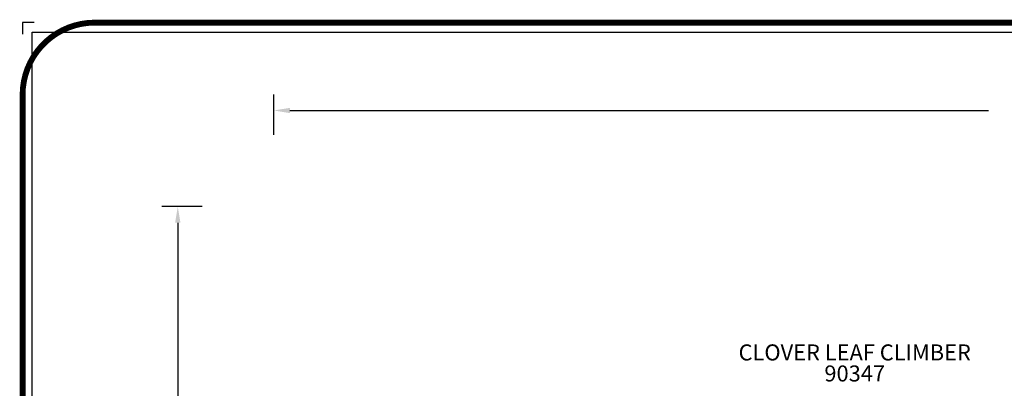
# Model space of a CAD drawing. Units: inches. Extents: x -1 to 631, y -1 to 475.
# Drawn here: x -1 to 306, y 360 to 475 of the extents above; entities that cross this region are included whole.
import ezdxf
from ezdxf.enums import TextEntityAlignment as Align

# ---------------------------------------------------------------- set-up
doc = ezdxf.new("R2010")
doc.units = ezdxf.units.IN
doc.header["$LTSCALE"] = 12
doc.header["$MEASUREMENT"] = 0
doc.linetypes.add('0', pattern=[0])
for name, color, linetype in [('20', 7, 'Continuous'), ('255', 7, 'Continuous'), ('33', 20, 'Continuous'), ('8', 7, 'Continuous')]:
    doc.layers.add(name, color=color, linetype=linetype)
doc.layers.add('97', color=7, linetype='Continuous', plot=False)
doc.styles.add('NORMAL', font='simplex')
doc.styles.get("Standard").update_dxf_attribs({"font": 'romans.shx'})
doc.styles.add('STYLE1', font='arial.ttf', dxfattribs={"height": 0.095})
doc.styles.add('style5', font='arial.ttf', dxfattribs={"height": 0.08})
doc.dimstyles.get("Standard").update_dxf_attribs({"dimscale": 60, "dimtxt": 0.0833, "dimasz": 0.0833, "dimexe": 0.0833, "dimexo": 0.04, "dimgap": 0.09, "dimtad": 0, "dimtih": 1, "dimtoh": 1, "dimdec": 4, "dimzin": 1, "dimdsep": 46, "dimlunit": 4, "dimtxsty": 'Standard', "dimcen": 0.09, "dimclrt": 150, "dimadec": 4, "dimazin": 2, "dimtfac": 1, "dimtdec": 0, "dimtofl": 0, "dimtmove": 0, "dimatfit": 3, "dimfxl": 1, "dimtolj": 1, "dimtzin": 0, "dimlwd": -1, "dimlwe": -1, "dimarcsym": 1})

# ---------------------------------------------------------------- blocks, each defined once
blk = doc.blocks.new('*D77')
at = {"layer": '33', "color": 0, "linetype": 'ByBlock', "transparency": 16777216}
for p, q in [((78.44, 438.99), (78.44, 451.59)), ((560.39, 438.99), (560.39, 451.59)), ((83.44, 446.59), (301.52, 446.59)), ((555.4, 446.59), (337.31, 446.59))]:
    blk.add_line(p, q, dxfattribs=at)
at = {"layer": '33', "color": 0, "transparency": 16777216}
for points in [[(83.44, 447.42), (83.44, 445.76), (78.44, 446.59)], [(555.4, 447.42), (555.4, 445.76), (560.39, 446.59)]]:
    blk.add_solid(points, dxfattribs=at)
at = {"layer": '33', "color": 150, "transparency": 16777216, "insert": (319.42, 446.59), "char_height": 4.998, "attachment_point": 5}
blk.add_mtext('\\A1;40\'-2"', dxfattribs=at)
blk = doc.blocks.new('*D78')
at = {"layer": '33', "color": 0, "linetype": 'ByBlock', "transparency": 16777216}
for p, q in [((56.04, 416.59), (43.45, 416.59)), ((48.44, 411.59), (48.44, 263.92)), ((48.44, 99.5), (48.44, 247.17)), ((56.04, 94.51), (43.45, 94.51))]:
    blk.add_line(p, q, dxfattribs=at)
at = {"layer": '33', "color": 0, "transparency": 16777216}
for points in [[(47.61, 411.59), (49.28, 411.59), (48.44, 416.59)], [(47.61, 99.5), (49.28, 99.5), (48.44, 94.51)]]:
    blk.add_solid(points, dxfattribs=at)
at = {"layer": '33', "color": 150, "transparency": 16777216, "insert": (48.44, 255.55), "char_height": 4.998, "attachment_point": 5}
blk.add_mtext('\\A1;26\'-10"', dxfattribs=at)
blk = doc.blocks.new('ADABORDER_BASE_A')
at = {"layer": '255', "color": 7, "const_width": 0.0304}
blk.add_lwpolyline([(0.375, 0), (10.125, 0, 0.414214), (10.5, 0.375), (10.5, 7.525, 0.414214), (10.125, 7.9), (0.375, 7.9, 0.414214), (0, 7.525), (0, 0.375, 0.414214)], format="xyb", close=True, dxfattribs=at)
at = {"layer": '97', "color": 7}
blk.add_lwpolyline([(0.0598, 7.9), (0, 7.9), (0, 7.8402)], dxfattribs=at)
for tag, p, height, style in [('EPC', (9.5965, 1.6462), 0.08, 'style5'), ('ECBR', (9.5965, 1.5077), 0.08, 'style5'), ('NR', (10.1535, 1.5127), 0.08, 'style5'), ('ECBT', (9.5989, 1.361), 0.08, 'style5'), ('ECBTNR', (10.1535, 1.362), 0.08, 'style5'), ('GLC', (9.5972, 1.2251), 0.08, 'style5'), ('GLCNR', (10.1525, 1.2199), 0.08, 'style5'), ('TGL', (9.5982, 1.0927), 0.08, 'style5'), ('TGLNR', (10.1525, 1.0888), 0.08, 'style5'), ('AREA', (6.3354, 0.6922), 0.08, 'style5'), ('SCALE', (6.3376, 0.5546), 0.08, 'style5'), ('DATE', (9.0344, 0.4691), 0.08, 'style5'), ('AGES', (5.3068, 0.3163), 0.095, 'STYLE1'), ('DRAWINGNAME', (9.0334, 0.2295), 0.08, 'style5')]:
    blk.add_attdef(tag, p, '', height=height, dxfattribs=dict(style=style))
at = {"layer": '255', "color": 7, "style": 'STYLE1'}
for tag, p in [('CN1OF2', (2.3724, 0.8552)), ('CN2OF2', (2.3724, 0.7132)), ('REPNAME', (2.3724, 0.3318))]:
    blk.add_attdef(tag, text='', height=0.095, dxfattribs=at).set_placement(p, align=Align.TOP_LEFT)

msp = doc.modelspace()

# ---------------------------------------------------------------- linework, layer by layer
at = {"layer": '97', "color": 5, "linetype": '0'}
msp.add_lwpolyline([(3, 3), (3, 471), (627, 471), (627, 3)], close=True, dxfattribs=at)

# ---------------------------------------------------------------- block references
at = {"layer": '255', "xscale": 60, "yscale": 60, "zscale": 60}
msp.add_blockref('ADABORDER_BASE_A', (0, 0), dxfattribs=at)

# ---------------------------------------------------------------- texts
at = {"layer": '20', "insert": (259.76, 367.05), "char_height": 5, "width": 33.8172, "attachment_point": 2, "style": 'NORMAL'}
msp.add_mtext('90347', dxfattribs=at)
at = {"layer": '8', "insert": (259.76, 367.05), "char_height": 5, "width": 112.7755, "attachment_point": 8, "style": 'NORMAL'}
msp.add_mtext('CLOVER LEAF CLIMBER', dxfattribs=at)

# ---------------------------------------------------------------- dimensions: what is measured, and where the dimension line sits
at = {"layer": '33'}
dim = msp.add_linear_dim(base=(560.39, 446.59), p1=(78.44, 436.59), p2=(560.39, 436.59), dimstyle='Standard', override={"dimdec": 0, "dimsah": 1}, dxfattribs=at)
dim.commit()
dim.dimension.update_dxf_attribs({"geometry": '*D77', "text_midpoint": (319.42, 446.59)})
dim = msp.add_linear_dim(base=(48.44, 416.59), p1=(58.44, 94.51), p2=(58.44, 416.59), angle=90, dimstyle='Standard', override={"dimdec": 0, "dimsah": 1}, dxfattribs=at)
dim.commit()
dim.dimension.update_dxf_attribs({"geometry": '*D78', "text_midpoint": (48.44, 255.55)})

doc.saveas('drawing.dxf')
